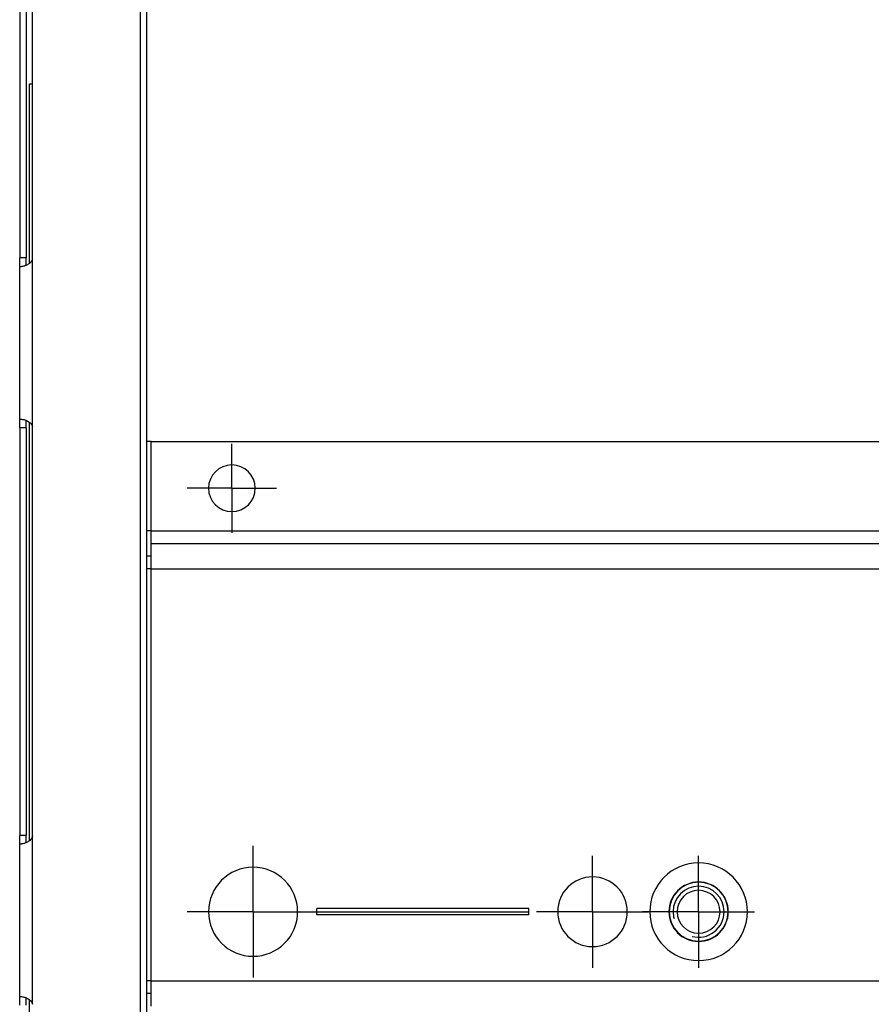
# Model space of a CAD drawing. Units: millimetres. Extents: x -18 to 1990, y -241 to 1272.
# Drawn here: x 62 to 262, y 359 to 591 of the extents above; entities that cross this region are included whole.
import ezdxf

# ---------------------------------------------------------------- set-up
doc = ezdxf.new("R2010")
doc.units = ezdxf.units.MM
doc.header["$LTSCALE"] = 46.255
doc.linetypes.add('CENTER', pattern=[0.6, 0.375, -0.075, 0.075, -0.075])
doc.layers.get('0').update_dxf_attribs({"linetype": 'CONTINUOUS'})
for name, color, linetype in [('NT018_001_00_new_view_3_BL3', 7, 'CONTINUOUS'), ('PR000_002_02_new_view_3_BL26', 7, 'CONTINUOUS'), ('PR900_100_00_new_view_3_BL32', 7, 'CONTINUOUS'), ('PR970_099_01_new_view_3_BL19', 7, 'CONTINUOUS'), ('PR970_104_04_new_view_3_BL29', 7, 'CONTINUOUS')]:
    doc.layers.add(name, color=color, linetype=linetype)

# ---------------------------------------------------------------- blocks, each defined once
blk = doc.blocks.new('NT018_001_00_NEW_VIEW_3_BL3', base_point=(221.73, 381.02))
at = {"layer": 'NT018_001_00_new_view_3_BL3', "color": 7, "linetype": 'Continuous'}
for radius, start, end in [(11.5, 0, 180), (7, 90, 270), (6.95, 90, 270), (7, 270, 90), (6.95, 270, 90), (5.05, 90, 270), (5.05, 270, 90), (11.5, 180, 360)]:
    blk.add_arc((221.73, 381.02), radius, start, end, dxfattribs=at)
at = {"layer": 'NT018_001_00_new_view_3_BL3', "color": 2, "linetype": 'Continuous'}
for start, end in [(0, 180), (180, 195), (255, 360)]:
    blk.add_arc((221.73, 381.02), 6, start, end, dxfattribs=at)
blk = doc.blocks.new('PR970_099_01_NEW_VIEW_3_BL19', base_point=(77.13, 326.02))
at = {"layer": 'PR970_099_01_new_view_3_BL19', "color": 7, "linetype": 'Continuous'}
for p, q in [((64.03, 533.77), (64.03, 576.02)), ((64.03, 576.02), (64.74, 576.02)), ((64.03, 397.77), (64.03, 496.27)), ((64.03, 261.77), (64.03, 360.27)), ((64.03, 125.77), (64.03, 224.27)), ((64.03, 76.02), (64.03, 121.02)), ((90.23, 76.02), (90.23, 121.02)), ((90.23, 76.02), (90.23, 121.02))]:
    blk.add_line(p, q, dxfattribs=at)
at = {"layer": 'PR970_099_01_new_view_3_BL19', "color": 9, "linetype": 'Continuous'}
for p, q in [((68.03, 76.02), (68.03, 121.02)), ((86.23, 76.02), (86.23, 121.02))]:
    blk.add_line(p, q, dxfattribs=at)
blk = doc.blocks.new('PR000_002_02_NEW_VIEW_3_BL26', base_point=(76.73, 651.02))
at = {"layer": 'PR000_002_02_new_view_3_BL26', "color": 7, "linetype": 'Continuous'}
for p, q in [((90.23, 121.02), (90.23, 1181.02)), ((63.23, 631.02), (63.23, 535.02)), ((63.23, 534.25), (63.23, 535.02)), ((63.23, 533.6), (63.23, 534.25)), ((63.23, 533.29), (63.23, 533.6)), ((63.23, 495.02), (63.23, 496.75)), ((63.23, 495.02), (63.23, 399.02)), ((63.23, 398.25), (63.23, 399.02)), ((63.23, 397.6), (63.23, 398.25)), ((63.23, 397.29), (63.23, 397.6)), ((63.23, 359.02), (63.23, 360.75))]:
    blk.add_line(p, q, dxfattribs=at)
at = {"layer": 'PR000_002_02_new_view_3_BL26', "color": 3, "linetype": 'Continuous'}
for p, q in [((90.23, 121.02), (90.23, 1181.02)), ((91.73, 121.02), (91.73, 1179.02)), ((61.73, 631.02), (61.73, 535.02)), ((64.74, 535.02), (64.74, 631.02)), ((61.73, 534.25), (61.73, 535.02)), ((61.73, 533.6), (61.73, 534.25)), ((61.73, 533.02), (61.73, 533.6)), ((61.73, 497.02), (61.73, 533.02)), ((61.73, 533.02), (62.19, 533.02)), ((61.73, 495.02), (61.73, 497.02)), ((61.73, 497.02), (62.19, 497.02)), ((61.73, 495.02), (61.73, 399.02)), ((64.74, 399.02), (64.74, 495.02)), ((61.73, 398.25), (61.73, 399.02)), ((61.73, 397.6), (61.73, 398.25)), ((61.73, 397.02), (61.73, 397.6)), ((61.73, 361.02), (61.73, 397.02)), ((61.73, 397.02), (62.19, 397.02)), ((61.73, 359.02), (61.73, 361.02)), ((61.73, 361.02), (62.19, 361.02))]:
    blk.add_line(p, q, dxfattribs=at)
at = {"layer": 'PR000_002_02_new_view_3_BL26', "color": 9, "linetype": 'Continuous'}
for p, q in [((63.23, 535.02), (61.73, 535.02)), ((64.73, 495.22), (64.73, 534.82)), ((63.23, 495.02), (61.73, 495.02)), ((63.23, 399.02), (61.73, 399.02)), ((64.73, 359.22), (64.73, 398.82))]:
    blk.add_line(p, q, dxfattribs=at)
at = {"layer": 'PR000_002_02_new_view_3_BL26', "color": 3, "linetype": 'Continuous'}
for centre, start, end in [((62.74, 535.02), 354.268, 360), ((62.74, 495.02), 0, 5.732), ((62.74, 399.02), 354.268, 360)]:
    blk.add_arc(centre, 2, start, end, dxfattribs=at)
for points in [[(63.76, 533.54), (63.51, 533.38), (63.23, 533.25), (62.95, 533.16)], [(63.76, 397.54), (63.51, 397.38), (63.23, 397.25), (62.95, 397.16)]]:
    blk.add_open_spline(points, degree=3, dxfattribs=at)
for points, knots in [([(64.41, 534.11), (64.37, 534.06), (64.18, 533.84), (63.95, 533.66), (63.76, 533.54)], [0, 0, 0, 0, 0.239146, 1, 1, 1, 1]), ([(64.73, 534.82), (64.7, 534.63), (64.6, 534.38), (64.45, 534.17), (64.41, 534.11)], [0, 0, 0, 0, 0.737438, 1, 1, 1, 1]), ([(62.95, 533.16), (62.88, 533.14), (62.63, 533.06), (62.37, 533.02), (62.19, 533.02)], [0, 0, 0, 0, 0.283172, 1, 1, 1, 1]), ([(62.19, 497.02), (62.44, 497.02), (62.99, 496.89), (63.5, 496.66), (63.76, 496.5)], [0, 0, 0, 0, 0.44964, 1, 1, 1, 1]), ([(63.76, 496.5), (63.89, 496.42), (64.33, 496.1), (64.67, 495.61), (64.73, 495.22)], [0, 0, 0, 0, 0.277437, 1, 1, 1, 1]), ([(62.95, 397.16), (62.88, 397.14), (62.63, 397.06), (62.37, 397.02), (62.19, 397.02)], [0, 0, 0, 0, 0.283172, 1, 1, 1, 1]), ([(64.41, 398.11), (64.37, 398.06), (64.18, 397.84), (63.95, 397.66), (63.76, 397.54)], [0, 0, 0, 0, 0.239146, 1, 1, 1, 1]), ([(64.73, 398.82), (64.7, 398.63), (64.6, 398.38), (64.45, 398.17), (64.41, 398.11)], [0, 0, 0, 0, 0.737438, 1, 1, 1, 1]), ([(62.19, 361.02), (62.44, 361.02), (62.99, 360.89), (63.5, 360.66), (63.76, 360.5)], [0, 0, 0, 0, 0.44964, 1, 1, 1, 1]), ([(63.76, 360.5), (63.89, 360.42), (64.33, 360.1), (64.67, 359.61), (64.73, 359.22)], [0, 0, 0, 0, 0.277437, 1, 1, 1, 1])]:
    blk.add_open_spline(points, degree=3, knots=knots, dxfattribs=at)
blk = doc.blocks.new('PR970_104_04_NEW_VIEW_3_BL29', base_point=(311.73, 425.27))
at = {"layer": 'PR970_104_04_new_view_3_BL29', "color": 3, "linetype": 'Continuous'}
for p, q in [((92.73, 491.77), (530.73, 491.77)), ((92.73, 470.77), (92.73, 491.77)), ((92.73, 467.77), (92.73, 470.77)), ((92.73, 467.77), (530.73, 467.77)), ((92.73, 464.77), (92.73, 467.77)), ((92.73, 461.77), (92.73, 464.77)), ((92.73, 364.77), (92.73, 461.77)), ((131.73, 380.27), (131.73, 381.77)), ((181.73, 381.77), (131.73, 381.77)), ((181.73, 380.27), (181.73, 381.77)), ((181.73, 380.27), (131.73, 380.27)), ((92.73, 361.77), (92.73, 364.77)), ((92.73, 358.77), (92.73, 361.77))]:
    blk.add_line(p, q, dxfattribs=at)
at = {"layer": 'PR970_104_04_new_view_3_BL29', "color": 7, "linetype": 'CENTER'}
for p, q in [((111.73, 480.77), (111.73, 491.27)), ((111.73, 480.77), (101.23, 480.77)), ((111.73, 480.77), (122.23, 480.77)), ((111.73, 480.77), (111.73, 470.27)), ((116.73, 381.02), (116.73, 396.52)), ((196.73, 381.02), (196.73, 394.22)), ((221.73, 381.02), (221.73, 394.22)), ((116.73, 381.02), (101.23, 381.02)), ((116.73, 381.02), (132.23, 381.02)), ((116.73, 381.02), (116.73, 365.52)), ((196.73, 381.02), (183.53, 381.02)), ((196.73, 381.02), (209.93, 381.02)), ((196.73, 381.02), (196.73, 367.82)), ((221.73, 381.02), (208.53, 381.02)), ((221.73, 381.02), (234.93, 381.02)), ((221.73, 381.02), (221.73, 367.82))]:
    blk.add_line(p, q, dxfattribs=at)
at = {"layer": 'PR970_104_04_new_view_3_BL29', "color": 9, "linetype": 'Continuous'}
for p, q in [((92.73, 470.77), (530.73, 470.77)), ((92.73, 461.77), (530.73, 461.77)), ((92.73, 364.77), (530.73, 364.77))]:
    blk.add_line(p, q, dxfattribs=at)
at = {"layer": 'PR970_104_04_new_view_3_BL29', "color": 7, "linetype": 'Continuous'}
blk.add_line((131.73, 381.02), (181.73, 381.02), dxfattribs=at)
at = {"layer": 'PR970_104_04_new_view_3_BL29', "color": 3, "linetype": 'Continuous'}
for centre, radius, start, end in [((111.73, 480.77), 5.5, 0, 180), ((111.73, 480.77), 5.5, 180, 360), ((116.73, 381.02), 10.5, 0, 180), ((196.73, 381.02), 8.2, 0, 180), ((116.73, 381.02), 10.5, 180, 360), ((196.73, 381.02), 8.2, 180, 360)]:
    blk.add_arc(centre, radius, start, end, dxfattribs=at)
blk = doc.blocks.new('PR900_100_00_NEW_VIEW_3_BL32', base_point=(311.73, 667.52))
at = {"layer": 'PR900_100_00_new_view_3_BL32', "color": 7, "linetype": 'Continuous'}
for p, q in [((92.73, 491.77), (91.73, 491.77)), ((92.73, 470.77), (91.73, 470.77)), ((92.73, 464.77), (91.73, 464.77)), ((92.73, 464.77), (91.73, 464.77)), ((92.73, 461.77), (91.73, 461.77)), ((92.73, 364.77), (91.73, 364.77)), ((92.73, 361.77), (91.73, 361.77)), ((92.73, 361.77), (91.73, 361.77))]:
    blk.add_line(p, q, dxfattribs=at)
blk = doc.blocks.new('TC-9_300_000_VA')
at = {"layer": 'NT018_001_00_new_view_3_BL3'}
blk.add_blockref('NT018_001_00_NEW_VIEW_3_BL3', (-90, 320), dxfattribs=at)
at = {"layer": 'PR000_002_02_new_view_3_BL26'}
blk.add_blockref('PR000_002_02_NEW_VIEW_3_BL26', (-235, 590), dxfattribs=at)
at = {"layer": 'PR900_100_00_new_view_3_BL32'}
blk.add_blockref('PR900_100_00_NEW_VIEW_3_BL32', (0, 606.5), dxfattribs=at)
at = {"layer": 'PR970_099_01_new_view_3_BL19'}
blk.add_blockref('PR970_099_01_NEW_VIEW_3_BL19', (-234.6, 265), dxfattribs=at)
at = {"layer": 'PR970_104_04_new_view_3_BL29'}
blk.add_blockref('PR970_104_04_NEW_VIEW_3_BL29', (0, 364.25), dxfattribs=at)

msp = doc.modelspace()

# ---------------------------------------------------------------- block references
msp.add_blockref('TC-9_300_000_VA', (311.73, 61.02))

doc.saveas('drawing.dxf')
